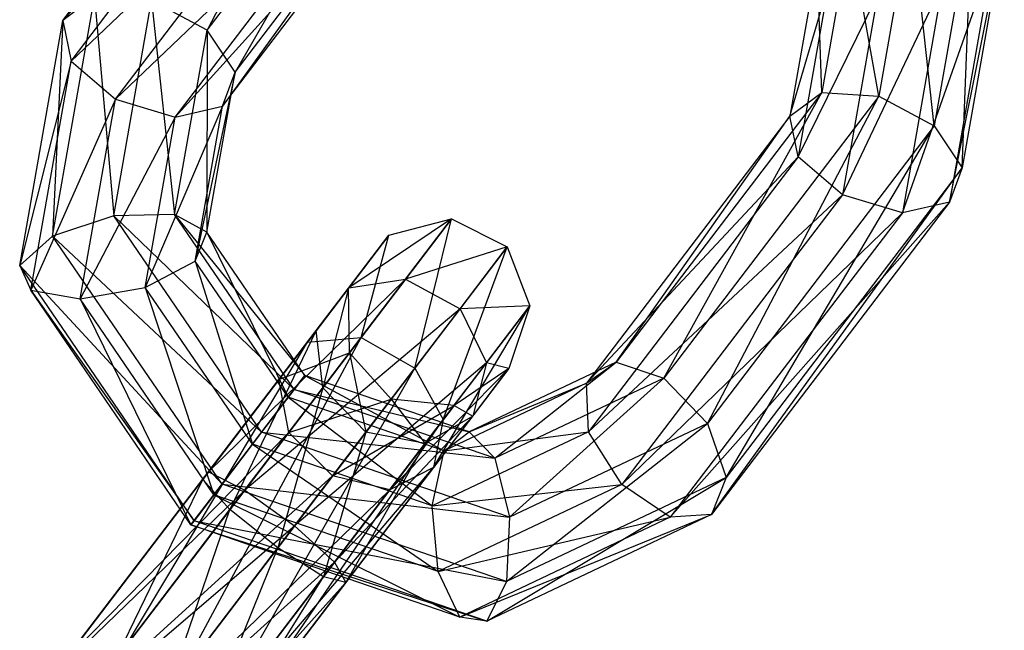
# Model space of a CAD drawing. Extents: x -4470 to 7330, y -4515 to 5337.
# Drawn here: x -2015 to -1994, y -2570 to -2556 of the extents above; entities that cross this region are included whole.
import ezdxf

# ---------------------------------------------------------------- set-up
doc = ezdxf.new("R2010")
doc.units = 0

msp = doc.modelspace()

# ---------------------------------------------------------------- linework, layer by layer
at = {"color": 0}
for p, q in [((-2014.359384, -2556.249372, -173.366857), (-2009.121374, -2549.3735, -166.919312)), ((-2007.416166, -2549.256546, -168.85704), (-2011.185297, -2556.46184, -174.83609)), ((-2011.185297, -2556.46184, -174.83609), (-2006.460078, -2550.259103, -169.019747)), ((-2006.460078, -2550.259103, -169.019747), (-2010.568996, -2557.382253, -174.006563)), ((-2009.072608, -2550.438287, -166.050974), (-2014.359384, -2556.249372, -173.366857)), ((-2014.178435, -2557.140642, -172.335813), (-2009.072608, -2550.438287, -166.050974)), ((-2008.343714, -2551.602929, -165.828807), (-2014.178435, -2557.140642, -172.335813)), ((-2013.201117, -2557.979181, -171.807856), (-2008.343714, -2551.602929, -165.828807)), ((-2006.046293, -2551.445357, -168.439502), (-2010.845223, -2558.136881, -172.898361)), ((-2010.568996, -2557.382253, -174.006563), (-2006.046293, -2551.445357, -168.439502)), ((-2006.368428, -2552.260247, -167.387807), (-2011.884729, -2558.372627, -172.030024)), ((-2010.845223, -2558.136881, -172.898361), (-2006.368428, -2552.260247, -167.387807)), ((-2007.27575, -2552.322477, -166.356763), (-2013.201117, -2557.979181, -171.807856)), ((-2011.884729, -2558.372627, -172.030024), (-2007.27575, -2552.322477, -166.356763)), ((-1995.698892, -2553.859712, -166.291943), (-1996.411721, -2557.9139, -169.019747)), ((-1995.191265, -2558.569425, -168.85704), (-1995.698892, -2553.859712, -166.291943)), ((-1994.357354, -2553.826586, -165.665887), (-1995.191265, -2558.569425, -168.85704)), ((-1994.574964, -2559.489837, -168.027514), (-1994.357354, -2553.826586, -165.665887)), ((-1994.851191, -2560.244466, -166.919312), (-1993.648298, -2554.219461, -164.481414)), ((-1993.648298, -2554.219461, -164.481414), (-1994.574964, -2559.489837, -168.027514)), ((-1997.045191, -2554.30334, -166.066644), (-1997.665266, -2557.829989, -168.439502)), ((-1996.411721, -2557.9139, -169.019747), (-1997.045191, -2554.30334, -166.066644)), ((-1995.890697, -2560.480212, -166.050974), (-1993.9035, -2554.854506, -163.292752)), ((-1993.9035, -2554.854506, -163.292752), (-1994.851191, -2560.244466, -166.919312)), ((-1997.766304, -2554.94989, -165.09541), (-1998.365353, -2558.356957, -167.387807)), ((-1997.665266, -2557.829989, -168.439502), (-1997.766304, -2554.94989, -165.09541)), ((-1998.365353, -2558.356957, -167.387807), (-1997.524813, -2555.496835, -163.832691)), ((-1997.524813, -2555.496835, -163.832691), (-1998.184403, -2559.248227, -166.356763)), ((-1997.207085, -2560.086766, -165.828807), (-1995.003547, -2555.434577, -162.656089)), ((-1995.003547, -2555.434577, -162.656089), (-1995.890697, -2560.480212, -166.050974)), ((-2014.585963, -2560.992782, -177.964651), (-2013.659297, -2555.722405, -174.418551)), ((-2013.659297, -2555.722405, -174.418551), (-2014.359384, -2556.249372, -173.366857)), ((-2013.659297, -2555.722405, -174.418551), (-2013.239664, -2560.549154, -178.189951)), ((-1998.184403, -2559.248227, -166.356763), (-1996.433715, -2555.688253, -162.869328)), ((-1996.433715, -2555.688253, -162.869328), (-1997.207085, -2560.086766, -165.828807)), ((-2013.239664, -2560.549154, -178.189951), (-2012.405752, -2555.806315, -174.998797)), ((-2011.185297, -2556.46184, -174.83609), (-2012.405752, -2555.806315, -174.998797)), ((-2012.405752, -2555.806315, -174.998797), (-2011.898126, -2560.516028, -177.563894)), ((-2015.307076, -2561.639332, -176.993417), (-2014.359384, -2556.249372, -173.366857)), ((-2014.359384, -2556.249372, -173.366857), (-2014.585963, -2560.992782, -177.964651)), ((-2014.359384, -2556.249372, -173.366857), (-2014.178435, -2557.140642, -172.335813)), ((-2011.898126, -2560.516028, -177.563894), (-2011.185297, -2556.46184, -174.83609)), ((-2011.185297, -2556.46184, -174.83609), (-2011.18907, -2560.908902, -176.379421)), ((-2010.568996, -2557.382253, -174.006563), (-2011.185297, -2556.46184, -174.83609)), ((-2014.178435, -2557.140642, -172.335813), (-2015.307076, -2561.639332, -176.993417)), ((-2015.065585, -2562.186277, -175.730698), (-2014.178435, -2557.140642, -172.335813)), ((-2014.178435, -2557.140642, -172.335813), (-2013.201117, -2557.979181, -171.807856)), ((-2010.568996, -2557.382253, -174.006563), (-2011.444272, -2561.543948, -175.190759)), ((-2011.18907, -2560.908902, -176.379421), (-2010.568996, -2557.382253, -174.006563)), ((-2010.845223, -2558.136881, -172.898361), (-2010.568996, -2557.382253, -174.006563)), ((-1997.665266, -2557.829989, -168.439502), (-2002.187968, -2563.766885, -174.006563)), ((-2001.13694, -2564.116637, -174.83609), (-1997.665266, -2557.829989, -168.439502)), ((-1998.365353, -2558.356957, -167.387807), (-1997.665266, -2557.829989, -168.439502)), ((-1997.665266, -2557.829989, -168.439502), (-1996.411721, -2557.9139, -169.019747)), ((-2013.201117, -2557.979181, -171.807856), (-2015.065585, -2562.186277, -175.730698)), ((-2013.974487, -2562.377695, -174.767335), (-2013.201117, -2557.979181, -171.807856)), ((-2013.201117, -2557.979181, -171.807856), (-2011.884729, -2558.372627, -172.030024)), ((-1996.411721, -2557.9139, -169.019747), (-2001.13694, -2564.116637, -174.83609)), ((-2000.180852, -2565.119194, -174.998797), (-1996.411721, -2557.9139, -169.019747)), ((-1996.411721, -2557.9139, -169.019747), (-1995.191265, -2558.569425, -168.85704)), ((-2010.845223, -2558.136881, -172.898361), (-2012.544319, -2562.124019, -174.554097)), ((-2011.884729, -2558.372627, -172.030024), (-2010.845223, -2558.136881, -172.898361)), ((-2011.444272, -2561.543948, -175.190759), (-2010.845223, -2558.136881, -172.898361)), ((-2011.884729, -2558.372627, -172.030024), (-2013.974487, -2562.377695, -174.767335)), ((-2012.544319, -2562.124019, -174.554097), (-2011.884729, -2558.372627, -172.030024)), ((-1998.365353, -2558.356957, -167.387807), (-2002.842148, -2564.233591, -172.898361)), ((-2002.187968, -2563.766885, -174.006563), (-1998.365353, -2558.356957, -167.387807)), ((-1998.184403, -2559.248227, -166.356763), (-1998.365353, -2558.356957, -167.387807)), ((-1995.191265, -2558.569425, -168.85704), (-2000.180852, -2565.119194, -174.998797)), ((-1999.767068, -2566.305448, -174.418551), (-1995.191265, -2558.569425, -168.85704)), ((-1995.191265, -2558.569425, -168.85704), (-1994.574964, -2559.489837, -168.027514)), ((-2002.842148, -2564.233591, -172.898361), (-1998.184403, -2559.248227, -166.356763)), ((-1998.184403, -2559.248227, -166.356763), (-2002.793382, -2565.298377, -172.030024)), ((-1997.207085, -2560.086766, -165.828807), (-1998.184403, -2559.248227, -166.356763)), ((-2000.089202, -2567.120338, -173.366857), (-1994.574964, -2559.489837, -168.027514)), ((-1994.574964, -2559.489837, -168.027514), (-1999.767068, -2566.305448, -174.418551)), ((-1994.574964, -2559.489837, -168.027514), (-1994.851191, -2560.244466, -166.919312)), ((-2002.793382, -2565.298377, -172.030024), (-1997.207085, -2560.086766, -165.828807)), ((-1997.207085, -2560.086766, -165.828807), (-2002.064488, -2566.463019, -171.807856)), ((-2000.996524, -2567.182567, -172.335813), (-1994.851191, -2560.244466, -166.919312)), ((-1994.851191, -2560.244466, -166.919312), (-2000.089202, -2567.120338, -173.366857)), ((-1995.890697, -2560.480212, -166.050974), (-1997.207085, -2560.086766, -165.828807)), ((-1994.851191, -2560.244466, -166.919312), (-1995.890697, -2560.480212, -166.050974)), ((-2002.064488, -2566.463019, -171.807856), (-1995.890697, -2560.480212, -166.050974)), ((-1995.890697, -2560.480212, -166.050974), (-2000.996524, -2567.182567, -172.335813)), ((-2013.239664, -2560.549154, -178.189951), (-2014.585963, -2560.992782, -177.964651)), ((-2011.898126, -2560.516028, -177.563894), (-2013.239664, -2560.549154, -178.189951)), ((-2013.239664, -2560.549154, -178.189951), (-2009.26775, -2564.367276, -178.66009)), ((-2009.987034, -2565.311471, -179.545467), (-2013.239664, -2560.549154, -178.189951)), ((-2011.18907, -2560.908902, -176.379421), (-2011.898126, -2560.516028, -177.563894)), ((-2011.898126, -2560.516028, -177.563894), (-2009.035369, -2564.062231, -177.276965)), ((-2009.26775, -2564.367276, -178.66009), (-2011.898126, -2560.516028, -177.563894)), ((-2005.806775, -2560.612628, -180.276848), (-2008.06842, -2562.130303, -174.370764)), ((-2005.806775, -2560.612628, -180.276848), (-2007.797539, -2563.225879, -185.792117)), ((-2007.186545, -2560.972677, -180.113489), (-2005.806775, -2560.612628, -180.276848)), ((-2006.817888, -2561.939904, -173.692525), (-2005.806775, -2560.612628, -180.276848)), ((-2006.616771, -2563.899204, -185.954288), (-2005.806775, -2560.612628, -180.276848)), ((-2005.806775, -2560.612628, -180.276848), (-2004.580838, -2561.22666, -180.313879)), ((-2011.444272, -2561.543948, -175.190759), (-2011.18907, -2560.908902, -176.379421)), ((-2011.18907, -2560.908902, -176.379421), (-2009.398623, -2564.539071, -176.043273)), ((-2009.035369, -2564.062231, -177.276965), (-2011.18907, -2560.908902, -176.379421)), ((-2014.585963, -2560.992782, -177.964651), (-2015.307076, -2561.639332, -176.993417)), ((-2014.585963, -2560.992782, -177.964651), (-2009.987034, -2565.311471, -179.545467)), ((-2010.85666, -2566.453018, -179.51882), (-2014.585963, -2560.992782, -177.964651)), ((-2007.186545, -2560.972677, -180.113489), (-2008.978044, -2563.324355, -185.076707)), ((-2007.186545, -2560.972677, -180.113489), (-2008.787704, -2563.074498, -175.256142)), ((-2008.074539, -2562.138335, -179.900238), (-2007.186545, -2560.972677, -180.113489)), ((-2008.06842, -2562.130303, -174.370764), (-2007.186545, -2560.972677, -180.113489)), ((-2007.797539, -2563.225879, -185.792117), (-2007.186545, -2560.972677, -180.113489)), ((-2004.580838, -2561.22666, -180.313879), (-2006.817888, -2561.939904, -173.692525)), ((-2004.580838, -2561.22666, -180.313879), (-2006.616771, -2563.899204, -185.954288)), ((-2005.988236, -2565.029274, -185.487337), (-2004.580838, -2561.22666, -180.313879)), ((-2005.621247, -2562.592392, -173.538781), (-2004.580838, -2561.22666, -180.313879)), ((-2004.580838, -2561.22666, -180.313879), (-2004.082364, -2562.52746, -180.207254)), ((-2012.544319, -2562.124019, -174.554097), (-2011.444272, -2561.543948, -175.190759)), ((-2011.444272, -2561.543948, -175.190759), (-2010.187544, -2565.574677, -175.536271)), ((-2009.398623, -2564.539071, -176.043273), (-2011.444272, -2561.543948, -175.190759)), ((-2015.307076, -2561.639332, -176.993417), (-2010.85666, -2566.453018, -179.51882)), ((-2011.469719, -2567.257773, -178.592616), (-2015.307076, -2561.639332, -176.993417)), ((-2015.307076, -2561.639332, -176.993417), (-2015.065585, -2562.186277, -175.730698)), ((-2006.817888, -2561.939904, -173.692525), (-2011.152748, -2566.179062, -171.339073)), ((-2010.354226, -2566.582011, -170.216539), (-2006.817888, -2561.939904, -173.692525)), ((-2008.06842, -2562.130303, -174.370764), (-2006.817888, -2561.939904, -173.692525)), ((-2006.817888, -2561.939904, -173.692525), (-2005.621247, -2562.592392, -173.538781)), ((-2015.065585, -2562.186277, -175.730698), (-2011.469719, -2567.257773, -178.592616)), ((-2011.539355, -2567.349184, -177.200236), (-2015.065585, -2562.186277, -175.730698)), ((-2015.065585, -2562.186277, -175.730698), (-2013.974487, -2562.377695, -174.767335)), ((-2013.974487, -2562.377695, -174.767335), (-2012.544319, -2562.124019, -174.554097)), ((-2010.187544, -2565.574677, -175.536271), (-2012.544319, -2562.124019, -174.554097)), ((-2012.544319, -2562.124019, -174.554097), (-2011.032985, -2566.684477, -175.993191)), ((-2008.06842, -2562.130303, -174.370764), (-2011.281976, -2566.348698, -172.804437)), ((-2011.152748, -2566.179062, -171.339073), (-2008.06842, -2562.130303, -174.370764)), ((-2008.074539, -2562.138335, -179.900238), (-2009.605915, -2564.148554, -184.142806)), ((-2008.978044, -2563.324355, -185.076707), (-2008.074539, -2562.138335, -179.900238)), ((-2008.787704, -2563.074498, -175.256142), (-2008.06842, -2562.130303, -174.370764)), ((-2008.787704, -2563.074498, -175.256142), (-2008.074539, -2562.138335, -179.900238)), ((-2008.074539, -2562.138335, -179.900238), (-2008.63918, -2564.330691, -175.93438)), ((-2008.055254, -2563.564179, -179.736878), (-2008.074539, -2562.138335, -179.900238)), ((-2013.974487, -2562.377695, -174.767335), (-2011.539355, -2567.349184, -177.200236)), ((-2011.032985, -2566.684477, -175.993191), (-2013.974487, -2562.377695, -174.767335)), ((-2005.621247, -2562.592392, -173.538781), (-2010.354226, -2566.582011, -170.216539)), ((-2009.260047, -2567.369, -169.962081), (-2005.621247, -2562.592392, -173.538781)), ((-2006.206031, -2566.087317, -184.609757), (-2004.082364, -2562.52746, -180.207254)), ((-2004.082364, -2562.52746, -180.207254), (-2005.988236, -2565.029274, -185.487337)), ((-2004.082364, -2562.52746, -180.207254), (-2005.621247, -2562.592392, -173.538781)), ((-2005.621247, -2562.592392, -173.538781), (-2005.038419, -2563.782461, -173.98147)), ((-2005.038419, -2563.782461, -173.98147), (-2004.082364, -2562.52746, -180.207254)), ((-2004.082364, -2562.52746, -180.207254), (-2004.544594, -2563.906369, -180.006863)), ((-2011.281976, -2566.348698, -172.804437), (-2008.787704, -2563.074498, -175.256142)), ((-2008.787704, -2563.074498, -175.256142), (-2010.681442, -2567.011543, -173.926971)), ((-2008.63918, -2564.330691, -175.93438), (-2008.787704, -2563.074498, -175.256142)), ((-2007.797539, -2563.225879, -185.792117), (-2012.989642, -2570.041489, -192.183155)), ((-2011.854782, -2570.775076, -192.401833), (-2007.797539, -2563.225879, -185.792117)), ((-2008.978044, -2563.324355, -185.076707), (-2007.797539, -2563.225879, -185.792117)), ((-2007.797539, -2563.225879, -185.792117), (-2006.616771, -2563.899204, -185.954288)), ((-2008.978044, -2563.324355, -185.076707), (-2013.96763, -2569.874124, -191.218464)), ((-2012.989642, -2570.041489, -192.183155), (-2008.978044, -2563.324355, -185.076707)), ((-2009.605915, -2564.148554, -184.142806), (-2008.978044, -2563.324355, -185.076707)), ((-2009.605915, -2564.148554, -184.142806), (-2008.055254, -2563.564179, -179.736878)), ((-2008.055254, -2563.564179, -179.736878), (-2009.387365, -2565.312824, -183.427396)), ((-2008.63918, -2564.330691, -175.93438), (-2008.055254, -2563.564179, -179.736878)), ((-2007.137714, -2564.583039, -179.699847), (-2008.055254, -2563.564179, -179.736878)), ((-2008.055254, -2563.564179, -179.736878), (-2007.692344, -2565.311095, -176.088124)), ((-2006.616771, -2563.899204, -185.954288), (-2011.854782, -2570.775076, -192.401833)), ((-2011.094063, -2571.73163, -191.772175), (-2006.616771, -2563.899204, -185.954288)), ((-2005.038419, -2563.782461, -173.98147), (-2009.260047, -2567.369, -169.962081)), ((-2008.38219, -2568.171788, -170.694763), (-2005.038419, -2563.782461, -173.98147)), ((-2007.168248, -2566.578262, -183.732176), (-2004.544594, -2563.906369, -180.006863)), ((-2006.616771, -2563.899204, -185.954288), (-2005.988236, -2565.029274, -185.487337)), ((-2004.544594, -2563.906369, -180.006863), (-2006.206031, -2566.087317, -184.609757)), ((-2004.544594, -2563.906369, -180.006863), (-2005.751246, -2564.718181, -179.806473)), ((-2002.187968, -2563.766885, -174.006563), (-2005.42333, -2565.301219, -176.379421)), ((-2005.038419, -2563.782461, -173.98147), (-2005.342114, -2564.953263, -174.813453)), ((-2005.342114, -2564.953263, -174.813453), (-2004.544594, -2563.906369, -180.006863)), ((-2004.544594, -2563.906369, -180.006863), (-2005.038419, -2563.782461, -173.98147)), ((-2004.856267, -2565.880486, -177.563894), (-2002.187968, -2563.766885, -174.006563)), ((-2002.842148, -2564.233591, -172.898361), (-2002.187968, -2563.766885, -174.006563)), ((-2002.187968, -2563.766885, -174.006563), (-2001.13694, -2564.116637, -174.83609)), ((-2009.605915, -2564.148554, -184.142806), (-2014.331134, -2570.351291, -189.959149)), ((-2013.96763, -2569.874124, -191.218464), (-2009.605915, -2564.148554, -184.142806)), ((-2009.387365, -2565.312824, -183.427396), (-2009.605915, -2564.148554, -184.142806)), ((-2009.398623, -2564.539071, -176.043273), (-2009.035369, -2564.062231, -177.276965)), ((-2009.035369, -2564.062231, -177.276965), (-2009.26775, -2564.367276, -178.66009)), ((-2009.035369, -2564.062231, -177.276965), (-2005.967804, -2565.715898, -175.190759)), ((-2005.42333, -2565.301219, -176.379421), (-2009.035369, -2564.062231, -177.276965)), ((-2001.13694, -2564.116637, -174.83609), (-2004.856267, -2565.880486, -177.563894)), ((-2004.531951, -2567.182654, -178.189951), (-2001.13694, -2564.116637, -174.83609)), ((-2001.13694, -2564.116637, -174.83609), (-2000.180852, -2565.119194, -174.998797)), ((-2010.681442, -2567.011543, -173.926971), (-2008.63918, -2564.330691, -175.93438)), ((-2009.26775, -2564.367276, -178.66009), (-2009.987034, -2565.311471, -179.545467)), ((-2008.63918, -2564.330691, -175.93438), (-2009.632144, -2567.857446, -174.181429)), ((-2009.26775, -2564.367276, -178.66009), (-2005.42333, -2565.301219, -176.379421)), ((-2004.856267, -2565.880486, -177.563894), (-2009.26775, -2564.367276, -178.66009)), ((-2007.692344, -2565.311095, -176.088124), (-2008.63918, -2564.330691, -175.93438)), ((-2002.842148, -2564.233591, -172.898361), (-2005.967804, -2565.715898, -175.190759)), ((-2005.42333, -2565.301219, -176.379421), (-2002.842148, -2564.233591, -172.898361)), ((-2002.793382, -2565.298377, -172.030024), (-2002.842148, -2564.233591, -172.898361)), ((-2010.187544, -2565.574677, -175.536271), (-2009.398623, -2564.539071, -176.043273)), ((-2009.398623, -2564.539071, -176.043273), (-2006.234924, -2566.93049, -174.554097)), ((-2005.967804, -2565.715898, -175.190759), (-2009.398623, -2564.539071, -176.043273)), ((-2009.387365, -2565.312824, -183.427396), (-2007.137714, -2564.583039, -179.699847)), ((-2007.137714, -2564.583039, -179.699847), (-2008.424655, -2566.272391, -183.265225)), ((-2007.692344, -2565.311095, -176.088124), (-2007.137714, -2564.583039, -179.699847)), ((-2005.751246, -2564.718181, -179.806473), (-2007.137714, -2564.583039, -179.699847)), ((-2007.137714, -2564.583039, -179.699847), (-2006.39023, -2565.556967, -175.645435)), ((-2008.424655, -2566.272391, -183.265225), (-2005.751246, -2564.718181, -179.806473)), ((-2005.751246, -2564.718181, -179.806473), (-2007.168248, -2566.578262, -183.732176)), ((-2006.39023, -2565.556967, -175.645435), (-2005.751246, -2564.718181, -179.806473)), ((-2005.751246, -2564.718181, -179.806473), (-2005.342114, -2564.953263, -174.813453)), ((-2005.988236, -2565.029274, -185.487337), (-2011.094063, -2571.73163, -191.772175)), ((-2011.063434, -2572.46357, -190.588806), (-2005.988236, -2565.029274, -185.487337)), ((-2005.342114, -2564.953263, -174.813453), (-2008.38219, -2568.171788, -170.694763)), ((-2008.131414, -2568.614742, -172.071755), (-2005.342114, -2564.953263, -174.813453)), ((-2005.342114, -2564.953263, -174.813453), (-2006.39023, -2565.556967, -175.645435)), ((-2005.988236, -2565.029274, -185.487337), (-2006.206031, -2566.087317, -184.609757)), ((-2004.602132, -2568.598423, -177.964651), (-2000.180852, -2565.119194, -174.998797)), ((-2000.180852, -2565.119194, -174.998797), (-2004.531951, -2567.182654, -178.189951)), ((-2000.180852, -2565.119194, -174.998797), (-1999.767068, -2566.305448, -174.418551)), ((-2014.331134, -2570.351291, -189.959149), (-2009.387365, -2565.312824, -183.427396)), ((-2009.387365, -2565.312824, -183.427396), (-2013.910067, -2571.24972, -188.994458)), ((-2009.987034, -2565.311471, -179.545467), (-2010.85666, -2566.453018, -179.51882)), ((-2009.987034, -2565.311471, -179.545467), (-2004.856267, -2565.880486, -177.563894)), ((-2004.531951, -2567.182654, -178.189951), (-2009.987034, -2565.311471, -179.545467)), ((-2009.632144, -2567.857446, -174.181429), (-2007.692344, -2565.311095, -176.088124)), ((-2008.424655, -2566.272391, -183.265225), (-2009.387365, -2565.312824, -183.427396)), ((-2007.692344, -2565.311095, -176.088124), (-2008.625059, -2568.490599, -173.448747)), ((-2006.39023, -2565.556967, -175.645435), (-2007.692344, -2565.311095, -176.088124)), ((-2002.793382, -2565.298377, -172.030024), (-2006.234924, -2566.93049, -174.554097)), ((-2005.967804, -2565.715898, -175.190759), (-2002.793382, -2565.298377, -172.030024)), ((-2005.967804, -2565.715898, -175.190759), (-2005.42333, -2565.301219, -176.379421)), ((-2005.42333, -2565.301219, -176.379421), (-2004.856267, -2565.880486, -177.563894)), ((-2002.064488, -2566.463019, -171.807856), (-2002.793382, -2565.298377, -172.030024)), ((-2011.032985, -2566.684477, -175.993191), (-2010.187544, -2565.574677, -175.536271)), ((-2006.234924, -2566.93049, -174.554097), (-2010.187544, -2565.574677, -175.536271)), ((-2010.187544, -2565.574677, -175.536271), (-2006.099702, -2568.376674, -174.767335)), ((-2008.625059, -2568.490599, -173.448747), (-2006.39023, -2565.556967, -175.645435)), ((-2006.39023, -2565.556967, -175.645435), (-2008.131414, -2568.614742, -172.071755)), ((-2006.234924, -2566.93049, -174.554097), (-2005.967804, -2565.715898, -175.190759)), ((-2004.856267, -2565.880486, -177.563894), (-2004.531951, -2567.182654, -178.189951)), ((-2011.777227, -2572.628412, -189.405437), (-2006.206031, -2566.087317, -184.609757)), ((-2006.206031, -2566.087317, -184.609757), (-2011.063434, -2572.46357, -190.588806)), ((-2006.206031, -2566.087317, -184.609757), (-2007.168248, -2566.578262, -183.732176)), ((-2014.54626, -2570.633684, -172.758161), (-2011.152748, -2566.179062, -171.339073)), ((-2014.182756, -2570.156517, -174.017476), (-2011.152748, -2566.179062, -171.339073)), ((-2013.910067, -2571.24972, -188.994458), (-2008.424655, -2566.272391, -183.265225)), ((-2008.424655, -2566.272391, -183.265225), (-2012.90145, -2572.149025, -188.77578)), ((-2011.281976, -2566.348698, -172.804437), (-2011.152748, -2566.179062, -171.339073)), ((-2011.152748, -2566.179062, -171.339073), (-2010.354226, -2566.582011, -170.216539)), ((-2007.168248, -2566.578262, -183.732176), (-2008.424655, -2566.272391, -183.265225)), ((-2005.033972, -2569.46534, -176.993417), (-1999.767068, -2566.305448, -174.418551)), ((-1999.767068, -2566.305448, -174.418551), (-2004.602132, -2568.598423, -177.964651)), ((-1999.767068, -2566.305448, -174.418551), (-2000.089202, -2567.120338, -173.366857)), ((-2014.182756, -2570.156517, -174.017476), (-2011.281976, -2566.348698, -172.804437)), ((-2013.204768, -2570.323882, -174.982167), (-2011.281976, -2566.348698, -172.804437)), ((-2010.85666, -2566.453018, -179.51882), (-2011.469719, -2567.257773, -178.592616)), ((-2010.681442, -2567.011543, -173.926971), (-2011.281976, -2566.348698, -172.804437)), ((-2010.85666, -2566.453018, -179.51882), (-2004.531951, -2567.182654, -178.189951)), ((-2004.602132, -2568.598423, -177.964651), (-2010.85666, -2566.453018, -179.51882)), ((-2006.234924, -2566.93049, -174.554097), (-2002.064488, -2566.463019, -171.807856)), ((-2002.064488, -2566.463019, -171.807856), (-2006.099702, -2568.376674, -174.767335)), ((-2000.996524, -2567.182567, -172.335813), (-2002.064488, -2566.463019, -171.807856)), ((-2014.54626, -2570.633684, -172.758161), (-2010.354226, -2566.582011, -170.216539)), ((-2014.125193, -2571.532113, -171.79347), (-2010.354226, -2566.582011, -170.216539)), ((-2012.90145, -2572.149025, -188.77578), (-2007.168248, -2566.578262, -183.732176)), ((-2007.168248, -2566.578262, -183.732176), (-2011.777227, -2572.628412, -189.405437)), ((-2011.539355, -2567.349184, -177.200236), (-2011.032985, -2566.684477, -175.993191)), ((-2011.032985, -2566.684477, -175.993191), (-2005.625409, -2569.377764, -175.730698)), ((-2006.099702, -2568.376674, -174.767335), (-2011.032985, -2566.684477, -175.993191)), ((-2010.354226, -2566.582011, -170.216539), (-2009.260047, -2567.369, -169.962081)), ((-2006.099702, -2568.376674, -174.767335), (-2006.234924, -2566.93049, -174.554097)), ((-2013.204768, -2570.323882, -174.982167), (-2010.681442, -2567.011543, -173.926971)), ((-2012.069908, -2571.057469, -175.200845), (-2010.681442, -2567.011543, -173.926971)), ((-2009.632144, -2567.857446, -174.181429), (-2010.681442, -2567.011543, -173.926971)), ((-2006.099702, -2568.376674, -174.767335), (-2000.996524, -2567.182567, -172.335813)), ((-2005.625409, -2569.377764, -175.730698), (-2000.089202, -2567.120338, -173.366857)), ((-2000.996524, -2567.182567, -172.335813), (-2005.625409, -2569.377764, -175.730698)), ((-2000.089202, -2567.120338, -173.366857), (-2005.033972, -2569.46534, -176.993417)), ((-2004.531951, -2567.182654, -178.189951), (-2004.602132, -2568.598423, -177.964651)), ((-2000.089202, -2567.120338, -173.366857), (-2000.996524, -2567.182567, -172.335813)), ((-2014.125193, -2571.532113, -171.79347), (-2009.260047, -2567.369, -169.962081)), ((-2013.116576, -2572.431418, -171.574792), (-2009.260047, -2567.369, -169.962081)), ((-2011.469719, -2567.257773, -178.592616), (-2011.539355, -2567.349184, -177.200236)), ((-2011.539355, -2567.349184, -177.200236), (-2005.033972, -2569.46534, -176.993417)), ((-2005.625409, -2569.377764, -175.730698), (-2011.539355, -2567.349184, -177.200236)), ((-2011.469719, -2567.257773, -178.592616), (-2004.602132, -2568.598423, -177.964651)), ((-2005.033972, -2569.46534, -176.993417), (-2011.469719, -2567.257773, -178.592616)), ((-2009.260047, -2567.369, -169.962081), (-2008.38219, -2568.171788, -170.694763)), ((-2012.069908, -2571.057469, -175.200845), (-2009.632144, -2567.857446, -174.181429)), ((-2011.309189, -2572.014023, -174.571188), (-2009.632144, -2567.857446, -174.181429)), ((-2008.625059, -2568.490599, -173.448747), (-2009.632144, -2567.857446, -174.181429)), ((-2013.116576, -2572.431418, -171.574792), (-2008.38219, -2568.171788, -170.694763)), ((-2011.992353, -2572.910805, -172.20445), (-2008.38219, -2568.171788, -170.694763)), ((-2008.38219, -2568.171788, -170.694763), (-2008.131414, -2568.614742, -172.071755)), ((-2011.309189, -2572.014023, -174.571188), (-2008.625059, -2568.490599, -173.448747)), ((-2011.27856, -2572.745963, -173.387819), (-2008.625059, -2568.490599, -173.448747)), ((-2008.131414, -2568.614742, -172.071755), (-2008.625059, -2568.490599, -173.448747)), ((-2005.625409, -2569.377764, -175.730698), (-2006.099702, -2568.376674, -174.767335)), ((-2011.992353, -2572.910805, -172.20445), (-2008.131414, -2568.614742, -172.071755)), ((-2011.27856, -2572.745963, -173.387819), (-2008.131414, -2568.614742, -172.071755)), ((-2004.602132, -2568.598423, -177.964651), (-2005.033972, -2569.46534, -176.993417)), ((-2005.033972, -2569.46534, -176.993417), (-2005.625409, -2569.377764, -175.730698))]:
    msp.add_line(p, q, dxfattribs=at)

doc.saveas('drawing.dxf')
